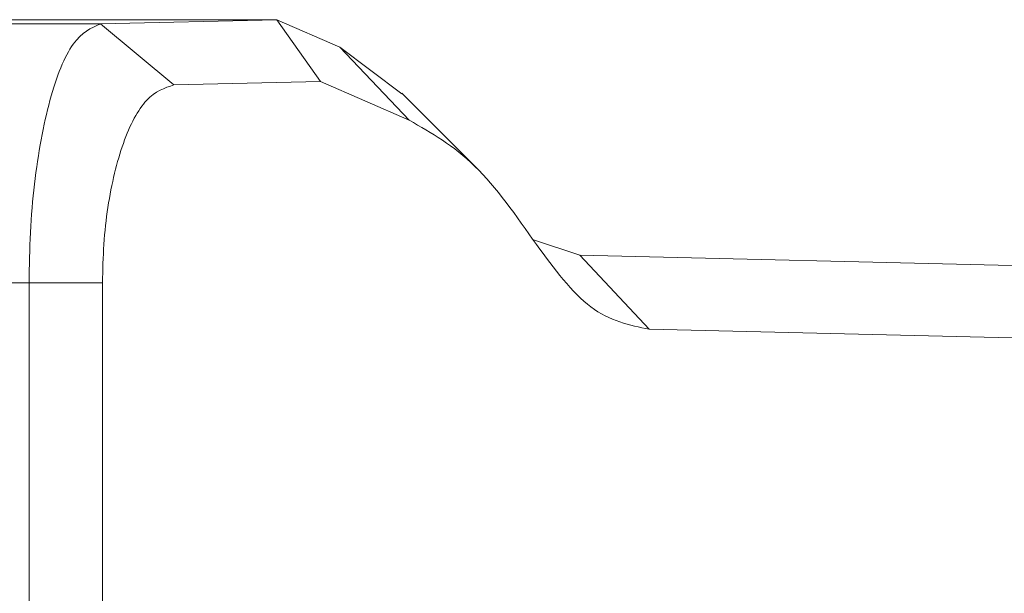
# Model space of a CAD drawing. Units: inches. Extents: x 10.2 to 40.1, y 11.7 to 48.9.
# Drawn here: x 39 to 39.7, y 39.9 to 40.2 of the extents above; entities that cross this region are included whole.
import ezdxf

# ---------------------------------------------------------------- set-up
doc = ezdxf.new("R2010")
doc.units = ezdxf.units.IN
doc.header["$MEASUREMENT"] = 0

msp = doc.modelspace()

# ---------------------------------------------------------------- linework, layer by layer
at = {"color": 7, "linetype": 'Continuous', "lineweight": 15}
for p, q in [((36.59967, 40.2366), (39.04168, 40.2366)), ((36.63123, 40.23946), (39.16093, 40.23946)), ((39.04168, 40.2366), (39.16093, 40.23946)), ((39.09131, 40.19539), (39.04168, 40.2366)), ((39.16093, 40.23946), (39.16094, 40.23946)), ((39.16094, 40.23946), (39.19044, 40.19777)), ((39.16094, 40.23946), (39.20333, 40.22083)), ((39.25031, 40.17146), (39.20333, 40.22083)), ((39.20333, 40.22083), (39.24529, 40.18922)), ((39.19044, 40.19777), (39.09131, 40.19539)), ((39.25031, 40.17146), (39.19044, 40.19777)), ((39.296, 40.139), (39.24533, 40.18985)), ((39.33349, 40.09094), (39.36546, 40.08019)), ((39.41244, 40.0302), (39.36546, 40.08019)), ((39.36546, 40.08019), (39.74064, 40.0712)), ((38.99341, 40.06161), (36.60074, 40.06161)), ((38.99341, 38.92357), (38.99341, 40.06161)), ((39.04304, 40.06161), (38.99341, 40.06161)), ((39.04304, 40.06161), (39.04304, 38.92357)), ((39.78762, 40.0212), (39.41244, 40.0302))]:
    msp.add_line(p, q, dxfattribs=at)
for points, knots in [([(38.99341, 40.06161), (38.99359, 40.073), (38.99395, 40.09582), (38.99776, 40.13973), (39.00672, 40.18806), (39.02279, 40.22829), (39.03536, 40.23382), (39.04168, 40.2366)], [0, 0, 0, 0, 0.123149, 0.24665, 0.494568, 0.74603, 1, 1, 1, 1]), ([(39.09131, 40.19539), (39.085, 40.19328), (39.07248, 40.18908), (39.05642, 40.15848), (39.04741, 40.12145), (39.04359, 40.08779), (39.04323, 40.07032), (39.04304, 40.06161)], [0, 0, 0, 0, 0.256802, 0.509456, 0.756201, 0.878397, 1, 1, 1, 1]), ([(39.33624, 40.08745), (39.32259, 40.10689), (39.29521, 40.1459), (39.26531, 40.16292), (39.25031, 40.17146)], [0, 0, 0, 0, 0.4982928, 1, 1, 1, 1]), ([(39.41244, 40.0302), (39.39909, 40.03291), (39.37248, 40.03831), (39.34829, 40.07111), (39.33624, 40.08745)], [0, 0, 0, 0, 0.501919, 1, 1, 1, 1])]:
    msp.add_open_spline(points, degree=3, knots=knots, dxfattribs=at)

doc.saveas('drawing.dxf')
